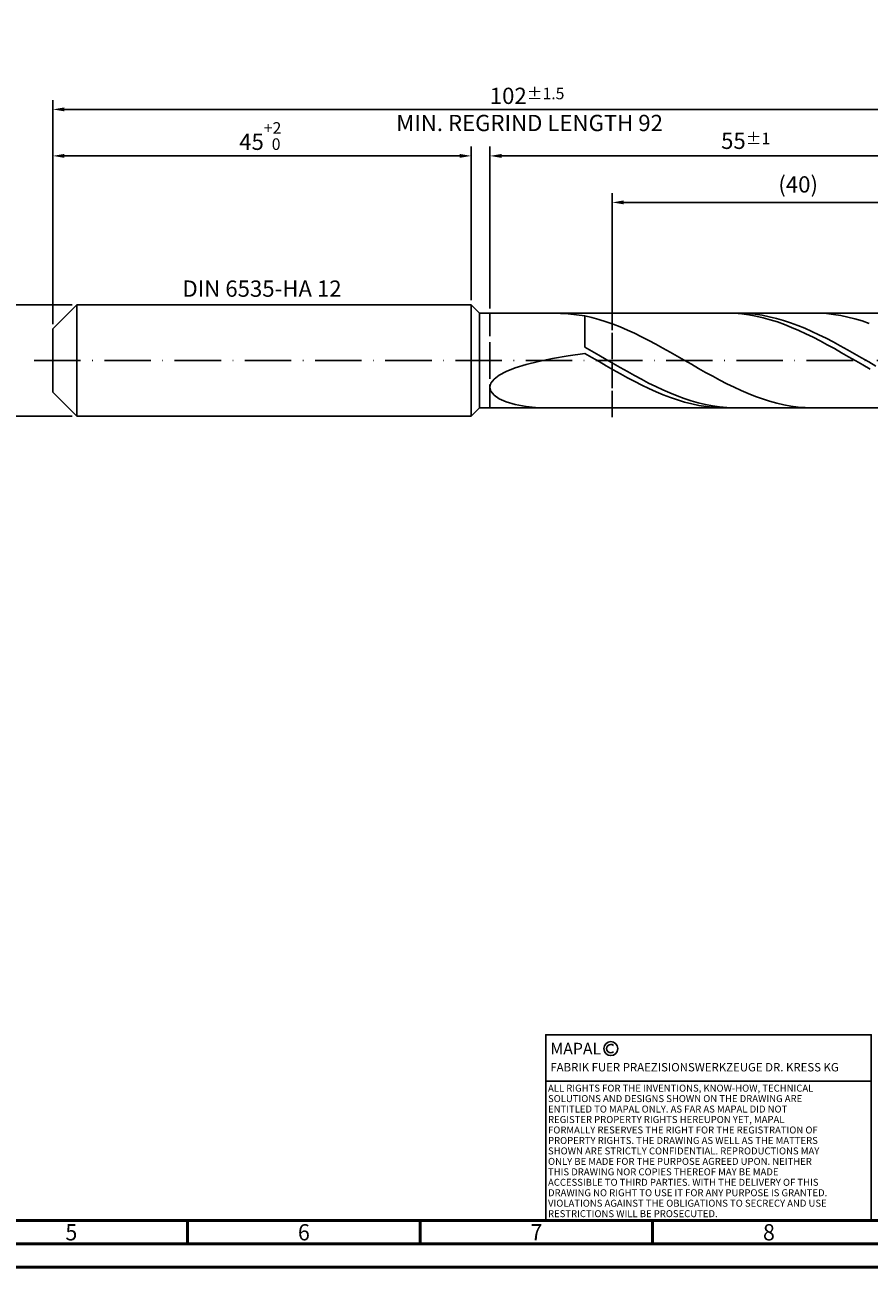
# Model space of a CAD drawing. Units: millimetres. Extents: x -218 to 376, y -196 to 225.
# Drawn here: x -6 to 176, y -195 to 72 of the extents above; entities that cross this region are included whole.
import ezdxf
from ezdxf.enums import TextEntityAlignment as Align

# ---------------------------------------------------------------- set-up
doc = ezdxf.new("R2010")
doc.units = ezdxf.units.MM
doc.linetypes.add('GEN3', pattern=[6.25, 5, -1.25])
doc.linetypes.add('GEN7', pattern=[15, 10, -2.5, 0, -2.5])
doc.layers.get('0').update_dxf_attribs({"linetype": 'CONTINUOUS'})
doc.layers.get('DEFPOINTS').update_dxf_attribs({"linetype": 'CONTINUOUS'})
for name, color, linetype in [('AM_0', 7, 'CONTINUOUS'), ('AM_3', 6, 'GEN3'), ('AM_4', 3, 'CONTINUOUS'), ('AM_5', 3, 'CONTINUOUS'), ('AM_6', 2, 'CONTINUOUS'), ('AM_7', 4, 'GEN7')]:
    doc.layers.add(name, color=color, linetype=linetype)
doc.layers.add('AM_BOR', color=7, linetype='CONTINUOUS', lineweight=50)
doc.styles.get("Standard").update_dxf_attribs({"font": 'ISOCP.SHX'})
doc.dimstyles.get("Standard").update_dxf_attribs({"dimtxt": 3.5, "dimasz": 2.5, "dimexe": 2, "dimexo": 1, "dimgap": 1.5, "dimtad": 1, "dimdsep": 46, "dimtxsty": 'STANDARD', "dimcen": -2, "dimclrt": 2, "dimazin": 2, "dimtp": 0.1, "dimtm": 0.1, "dimtfac": 1, "dimtmove": 0, "dimatfit": 3, "dimfxl": 1, "dimarcsym": 0})

# ---------------------------------------------------------------- blocks, each defined once
blk = doc.blocks.new('A2')
at = {"layer": 'AM_BOR', "color": 1}
for p, q in [((247, 10), (247, 5)), ((297, 5), (297, 10)), ((347, 10), (347, 5))]:
    blk.add_line(p, q, dxfattribs=at)
for points in [[(0, 0), (594, 0), (594, 420), (0, 420)], [(10, 410), (10, 10), (584, 10), (584, 410)]]:
    blk.add_lwpolyline(points, close=True, dxfattribs=at)
at = {"layer": 'AM_BOR', "color": 7}
blk.add_lwpolyline([(5, 5), (589, 5), (589, 415), (5, 415)], close=True, dxfattribs=at)
at = {"layer": 'AM_BOR', "color": 2, "width": 0.964286}
for s, p in [('5', (222, 7.5)), ('6', (272, 7.5)), ('7', (322, 7.5)), ('8', (372, 7.5))]:
    blk.add_text(s, height=3.5, dxfattribs=at).set_placement(p, align=Align.MIDDLE_CENTER)
blk = doc.blocks.new('*U12')
at = {"layer": 'AM_0', "linetype": 'Continuous'}
blk.add_line((0, 30), (-70, 30), dxfattribs=at)
at = {"layer": 'AM_0'}
blk.add_lwpolyline([(-70, 0), (0, 0), (0, 40), (-70, 40)], close=True, dxfattribs=at)
at = {"layer": 'AM_4', "linetype": 'Continuous'}
blk.add_circle((-56, 37), 1.5, dxfattribs=at)
blk.add_arc((-56, 37), 0.915, 48.0077, 311.9923, dxfattribs=at)
at = {"layer": 'AM_6', "linetype": 'Continuous'}
for s, height, p in [('MAPAL', 2.5, (-69, 35.75)), ('FABRIK FUER PRAEZISIONSWERKZEUGE DR. KRESS KG', 1.8, (-69, 32.1))]:
    blk.add_text(s, height=height, dxfattribs=at).set_placement(p)
at = {"layer": 'AM_6', "color": 2, "linetype": 'Continuous'}
for s, p in [('ALL RIGHTS FOR THE INVENTIONS, KNOW-HOW, TECHNICAL ', (-69.5, 27.75)), ('SOLUTIONS AND DESIGNS SHOWN ON THE DRAWING ARE ', (-69.5, 25.5)), ('ENTITLED TO MAPAL ONLY. AS FAR AS MAPAL DID NOT ', (-69.5, 23.25)), ('REGISTER PROPERTY RIGHTS HEREUPON YET, MAPAL ', (-69.5, 21)), ('FORMALLY RESERVES THE RIGHT FOR THE REGISTRATION OF ', (-69.5, 18.75)), ('PROPERTY RIGHTS. THE DRAWING AS WELL AS THE MATTERS ', (-69.5, 16.5)), ('SHOWN ARE STRICTLY CONFIDENTIAL. REPRODUCTIONS MAY ', (-69.5, 14.25)), ('ONLY BE MADE FOR THE PURPOSE AGREED UPON. NEITHER ', (-69.5, 12)), ('THIS DRAWING NOR COPIES THEREOF MAY BE MADE ', (-69.5, 9.75)), ('ACCESSIBLE TO THIRD PARTIES. WITH THE DELIVERY OF THIS ', (-69.5, 7.5)), ('DRAWING NO RIGHT TO USE IT FOR ANY PURPOSE IS GRANTED. ', (-69.5, 5.25)), ('VIOLATIONS AGAINST THE OBLIGATIONS TO SECRECY AND USE ', (-69.5, 3)), ('RESTRICTIONS WILL BE PROSECUTED.', (-69.5, 0.75))]:
    blk.add_text(s, height=1.5, dxfattribs=at).set_placement(p)
blk = doc.blocks.new('MAPAL_FRAME-Model')
for name, p in [('A2', (0, 0)), ('*U12', (394, 10))]:
    blk.add_blockref(name, p)
blk = doc.blocks.new('*D40')
at = {"layer": 'AM_5', "color": 0, "lineweight": -2}
for p, q in [((4.2, 12), (-14, 12)), ((-12, 9.5), (-12, -9.5)), ((4.2, -12), (-14, -12))]:
    blk.add_line(p, q, dxfattribs=at)
at = {"layer": 'AM_5', "color": 0}
for points in [[(-11.58, 9.5), (-12.42, 9.5), (-12, 12)], [(-12.42, -9.5), (-11.58, -9.5), (-12, -12)]]:
    blk.add_solid(points, dxfattribs=at)
at = {"layer": 'DEFPOINTS', "color": 0}
for p in [(5.2, 12), (-12, -12), (5.2, -12)]:
    blk.add_point(p, dxfattribs=at)
at = {"layer": 'AM_5', "color": 2, "insert": (-15.25, 0), "char_height": 3.5, "attachment_point": 5, "rotation": 90}
blk.add_mtext('%%c12{}{\\H0.71x;\\C3; h6', dxfattribs=at)
blk = doc.blocks.new('*D41')
at = {"layer": 'AM_5', "color": 0, "lineweight": -2}
for p, q in [((0, 7.8), (0, 46)), ((90, 13), (90, 46)), ((2.5, 44), (87.5, 44))]:
    blk.add_line(p, q, dxfattribs=at)
at = {"layer": 'AM_5', "color": 0}
for points in [[(2.5, 44.42), (2.5, 43.58), (0, 44)], [(87.5, 43.58), (87.5, 44.42), (90, 44)]]:
    blk.add_solid(points, dxfattribs=at)
at = {"layer": 'DEFPOINTS', "color": 0}
for p in [(90, 44), (90, 12), (0, 6.8)]:
    blk.add_point(p, dxfattribs=at)
at = {"layer": 'AM_5', "color": 2, "insert": (45, 48.27), "char_height": 3.5, "attachment_point": 5}
blk.add_mtext('45{}{\\H0.71x;\\C3;\\S+2 ^  0;}', dxfattribs=at)
blk = doc.blocks.new('*D44')
at = {"layer": 'AM_5', "color": 0, "lineweight": -2}
for p, q in [((94, 11.2), (94, 46)), ((204, 1), (204, 46)), ((201.5, 44), (96.5, 44))]:
    blk.add_line(p, q, dxfattribs=at)
at = {"layer": 'AM_5', "color": 0}
for points in [[(96.5, 44.42), (96.5, 43.58), (94, 44)], [(201.5, 43.58), (201.5, 44.42), (204, 44)]]:
    blk.add_solid(points, dxfattribs=at)
at = {"layer": 'DEFPOINTS', "color": 0}
for p in [(94, 44), (94, 10.2), (204, 0)]:
    blk.add_point(p, dxfattribs=at)
at = {"layer": 'AM_5', "color": 2, "insert": (149, 47.25), "char_height": 3.5, "attachment_point": 5}
blk.add_mtext('55{}{\\H0.71x;\\C3;%%p1}', dxfattribs=at)
blk = doc.blocks.new('*D46')
at = {"layer": 'AM_5', "color": 0, "lineweight": -2}
for p, q in [((0, 7.8), (0, 56)), ((201.5, 54), (2.5, 54)), ((204, 1), (204, 56))]:
    blk.add_line(p, q, dxfattribs=at)
at = {"layer": 'AM_5', "color": 0}
for points in [[(2.5, 54.42), (2.5, 53.58), (0, 54)], [(201.5, 53.58), (201.5, 54.42), (204, 54)]]:
    blk.add_solid(points, dxfattribs=at)
at = {"layer": 'DEFPOINTS', "color": 0}
for p in [(0, 54), (0, 6.8), (204, 0)]:
    blk.add_point(p, dxfattribs=at)
at = {"layer": 'AM_5', "color": 2, "insert": (102, 54), "char_height": 3.5, "attachment_point": 5}
blk.add_mtext('102{}{\\H0.71x;\\C3%%p1.5}\\P MIN. REGRIND LENGTH 92', dxfattribs=at)
blk = doc.blocks.new('*D47')
at = {"layer": 'AM_5', "color": 0, "lineweight": -2}
for p, q in [((120.29, 11.2), (120.29, 36)), ((200.29, 11.2), (200.29, 36)), ((197.79, 34), (122.79, 34))]:
    blk.add_line(p, q, dxfattribs=at)
at = {"layer": 'AM_5', "color": 0}
for points in [[(122.79, 34.42), (122.79, 33.58), (120.29, 34)], [(197.79, 33.58), (197.79, 34.42), (200.29, 34)]]:
    blk.add_solid(points, dxfattribs=at)
at = {"layer": 'DEFPOINTS', "color": 0}
for p in [(120.29, 34), (120.29, 10.2), (200.29, 10.2)]:
    blk.add_point(p, dxfattribs=at)
at = {"layer": 'AM_5', "color": 2, "insert": (160.29, 37.42), "char_height": 3.5, "attachment_point": 5}
blk.add_mtext('(40)', dxfattribs=at)

msp = doc.modelspace()

# ---------------------------------------------------------------- linework, layer by layer
at = {"layer": 'AM_0'}
for p, q in [((0, 6.8), (5.2, 12)), ((5.2, 12), (90, 12)), ((5.2, 12), (5.2, 0)), ((90, 12), (90, 0)), ((90, 12), (91.8, 10.2)), ((91.8, 10.2), (200.2875, 10.2)), ((91.8, 10.2), (91.8, 0)), ((107.4904, 10.188), (110.8124, 9.9982)), ((110.8124, 9.9982), (114.4, 9.5686)), ((115.9288, 9.2275), (114.4, 9.5686)), ((114.4, 2.8443), (114.4, 9.5686)), ((117.4576, 8.8173), (115.9288, 9.2275)), ((118.9864, 8.3411), (117.4576, 8.8173)), ((120.5152, 7.8025), (118.9864, 8.3411)), ((145.0741, 10.1986), (143.5404, 10.1747)), ((146.6078, 10.1458), (145.0741, 10.1986)), ((147.9779, 10.1886), (146.4516, 10.1922)), ((148.1415, 10.0165), (146.6078, 10.1458)), ((149.5041, 10.1091), (147.9779, 10.1886)), ((149.6752, 9.8118), (148.1415, 10.0165)), ((151.0304, 9.9542), (149.5041, 10.1091)), ((151.2089, 9.5332), (149.6752, 9.8118)), ((152.5567, 9.725), (151.0304, 9.9542)), ((152.7426, 9.1827), (151.2089, 9.5332)), ((154.0829, 9.4233), (152.5567, 9.725)), ((154.2763, 8.7632), (152.7426, 9.1827)), ((155.6092, 9.0513), (154.0829, 9.4233)), ((155.81, 8.2776), (154.2763, 8.7632)), ((157.1355, 8.6117), (155.6092, 9.0513)), ((157.3438, 7.7296), (155.81, 8.2776)), ((158.6617, 8.108), (157.1355, 8.6117)), ((160.188, 7.5438), (158.6617, 8.108)), ((164.8502, 10.1766), (163.3214, 10.1982)), ((166.379, 10.0789), (164.8502, 10.1766)), ((167.9078, 9.9057), (166.379, 10.0789)), ((169.4366, 9.6584), (167.9078, 9.9057)), ((170.9654, 9.3388), (169.4366, 9.6584)), ((172.4942, 8.9494), (170.9654, 9.3388)), ((174.023, 8.4929), (172.4942, 8.9494)), ((175.5518, 7.9729), (174.023, 8.4929)), ((0, 0), (0, 6.8)), ((122.044, 7.2055), (120.5152, 7.8025)), ((123.5728, 6.5546), (122.044, 7.2055)), ((125.1016, 5.8546), (123.5728, 6.5546)), ((126.6304, 5.1108), (125.1016, 5.8546)), ((158.8775, 7.1235), (157.3438, 7.7296)), ((160.4112, 6.4637), (158.8775, 7.1235)), ((161.7143, 6.9233), (160.188, 7.5438)), ((161.9449, 5.7552), (160.4112, 6.4637)), ((163.2405, 6.2512), (161.7143, 6.9233)), ((163.4786, 5.0034), (161.9449, 5.7552)), ((164.7668, 5.5324), (163.2405, 6.2512)), ((166.2931, 4.7724), (164.7668, 5.5324)), ((115.9263, 1.9885), (114.4, 2.8443)), ((128.1592, 4.3288), (126.6304, 5.1108)), ((129.6879, 3.5144), (128.1592, 4.3288)), ((131.2167, 2.6737), (129.6879, 3.5144)), ((132.7455, 1.8129), (131.2167, 2.6737)), ((165.0123, 4.2139), (163.4786, 5.0034)), ((166.546, 3.3927), (165.0123, 4.2139)), ((167.8193, 3.9768), (166.2931, 4.7724)), ((168.0797, 2.5459), (166.546, 3.3927)), ((169.3456, 3.1515), (167.8193, 3.9768)), ((170.8719, 2.3027), (169.3456, 3.1515)), ((104.4698, -0.2185), (107.4904, 0.4029)), ((107.4904, 0.4029), (110.8124, 0.9796)), ((110.8124, 0.9796), (114.4, 1.5152)), ((115.9337, 0.6349), (114.4, 1.5152)), ((117.4525, 1.1179), (115.9263, 1.9885)), ((117.4674, -0.2501), (115.9337, 0.6349)), ((118.9788, 0.2389), (117.4525, 1.1179)), ((120.5051, -0.6418), (118.9788, 0.2389)), ((134.2743, 0.9386), (132.7455, 1.8129)), ((135.8031, 0.0573), (134.2743, 0.9386)), ((137.3319, -0.8244), (135.8031, 0.0573)), ((169.6134, 1.6799), (168.0797, 2.5459)), ((171.1471, 0.8013), (169.6134, 1.6799)), ((172.3981, 1.4367), (170.8719, 2.3027)), ((172.6808, -0.0834), (171.1471, 0.8013)), ((173.9244, 0.56), (172.3981, 1.4367)), ((175.4507, -0.3208), (173.9244, 0.56)), ((95.9935, -3.1717), (97.5219, -2.3665)), ((97.5219, -2.3665), (99.4586, -1.6036)), ((99.4586, -1.6036), (101.7829, -0.8871)), ((101.7829, -0.8871), (104.4698, -0.2185)), ((119.0011, -1.1333), (117.4674, -0.2501)), ((120.5348, -2.0079), (119.0011, -1.1333)), ((122.0313, -1.5178), (120.5051, -0.6418)), ((122.0685, -2.8674), (120.5348, -2.0079)), ((123.5576, -2.3824), (122.0313, -1.5178)), ((125.0839, -3.2293), (123.5576, -2.3824)), ((138.8607, -1.7), (137.3319, -0.8244)), ((140.3895, -2.5629), (138.8607, -1.7)), ((141.9183, -3.4065), (140.3895, -2.5629)), ((174.2145, -0.9674), (172.6808, -0.0834)), ((175.7482, -1.8442), (174.2145, -0.9674)), ((176.9769, -1.1993), (175.4507, -0.3208)), ((94, -5.7511), (94.2231, -4.8767)), ((94.2231, -4.8767), (94.89, -4.012)), ((94.89, -4.012), (95.9935, -3.1717)), ((123.6022, -3.7054), (122.0685, -2.8674)), ((125.1359, -4.5154), (123.6022, -3.7054)), ((126.6101, -4.0521), (125.0839, -3.2293)), ((126.6696, -5.2913), (125.1359, -4.5154)), ((128.1364, -4.8446), (126.6101, -4.0521)), ((128.2033, -6.0275), (126.6696, -5.2913)), ((129.6627, -5.601), (128.1364, -4.8446)), ((143.4471, -4.2247), (141.9183, -3.4065)), ((144.9759, -5.0113), (143.4471, -4.2247)), ((146.5047, -5.7604), (144.9759, -5.0113)), ((94, -5.7511), (94.2231, -6.6166)), ((94.2231, -6.6166), (94.89, -7.4506)), ((94.89, -7.4506), (95.9935, -8.2267)), ((129.7371, -6.7182), (128.2033, -6.0275)), ((131.1889, -6.3157), (129.6627, -5.601)), ((131.2708, -7.3584), (129.7371, -6.7182)), ((132.7152, -6.9832), (131.1889, -6.3157)), ((132.8045, -7.9431), (131.2708, -7.3584)), ((134.2415, -7.5987), (132.7152, -6.9832)), ((134.3382, -8.468), (132.8045, -7.9431)), ((135.7677, -8.1574), (134.2415, -7.5987)), ((148.0335, -6.4663), (146.5047, -5.7604)), ((149.5623, -7.1239), (148.0335, -6.4663)), ((151.0911, -7.7281), (149.5623, -7.1239)), ((152.6199, -8.2746), (151.0911, -7.7281)), ((95.9935, -8.2267), (97.5219, -8.9158)), ((97.5219, -8.9158), (99.4586, -9.4869)), ((99.4586, -9.4869), (101.7829, -9.9087)), ((101.7829, -9.9087), (104.4698, -10.1512)), ((135.8719, -8.9291), (134.3382, -8.468)), ((137.294, -8.6554), (135.7677, -8.1574)), ((137.4056, -9.323), (135.8719, -8.9291)), ((138.8203, -9.0887), (137.294, -8.6554)), ((138.9393, -9.6467), (137.4056, -9.323)), ((140.3465, -9.4543), (138.8203, -9.0887)), ((140.473, -9.8977), (138.9393, -9.6467)), ((141.8728, -9.7494), (140.3465, -9.4543)), ((142.0067, -10.0741), (140.473, -9.8977)), ((143.3991, -9.9717), (141.8728, -9.7494)), ((143.5404, -10.1747), (142.0067, -10.0741)), ((144.9253, -10.1197), (143.3991, -9.9717)), ((146.4516, -10.1922), (144.9253, -10.1197)), ((154.1487, -8.7591), (152.6199, -8.2746)), ((155.6775, -9.178), (154.1487, -8.7591)), ((157.2062, -9.5283), (155.6775, -9.178)), ((158.735, -9.8073), (157.2062, -9.5283)), ((160.2638, -10.0128), (158.735, -9.8073)), ((161.7926, -10.1435), (160.2638, -10.0128)), ((163.3214, -10.1982), (161.7926, -10.1435))]:
    msp.add_line(p, q, dxfattribs=at)
at = {"layer": 'AM_0', "extrusion": (0, 0, -1)}
for p, q in [((0, 0), (0, -6.8)), ((5.2, -12), (5.2, 0)), ((90, -12), (90, 0)), ((91.8, -10.2), (91.8, 0)), ((0, -6.8), (5.2, -12)), ((90, -12), (91.8, -10.2)), ((91.8, -10.2), (200.2875, -10.2)), ((5.2, -12), (90, -12))]:
    msp.add_line(p, q, dxfattribs=at)
at = {"layer": 'AM_3'}
for p, q in [((120.2875, 12.2), (120.2875, -12.2)), ((94, 10.2), (94, 0))]:
    msp.add_line(p, q, dxfattribs=at)
at = {"layer": 'AM_3', "extrusion": (0, 0, -1)}
for p, q in [((120.2875, -12.2), (120.2875, 12.2)), ((94, -10.2), (94, 0))]:
    msp.add_line(p, q, dxfattribs=at)
at = {"layer": 'AM_7'}
msp.add_line((-4, 0), (208, 0), dxfattribs=at)

# ---------------------------------------------------------------- block references
at = {"layer": 'AM_0'}
msp.add_blockref('MAPAL_FRAME-Model', (-218, -195), dxfattribs=at)

# ---------------------------------------------------------------- texts
at = {"layer": 'AM_6', "insert": (45, 15), "char_height": 3.5, "width": 50, "attachment_point": 5}
msp.add_mtext('DIN 6535-HA 12', dxfattribs=at)

# ---------------------------------------------------------------- dimensions: what is measured, and where the dimension line sits
at = {"layer": 'AM_5'}
for base, p1, p2, text, picture, middle in [((0, 54), (204, 0), (0, 6.8), '<>{}{\\H0.71x;\\C3%%p1.5}\\X MIN. REGRIND LENGTH 92', '*D46', (102, 54)), ((94, 44), (204, 0), (94, 10.2), '<>{}{\\H0.71x;\\C3;%%p1}', '*D44', (149, 44)), ((120.2875, 34), (200.2875, 10.2), (120.2875, 10.2), '(40)', '*D47', (160.2875, 34))]:
    dim = msp.add_linear_dim(base=base, p1=p1, p2=p2, text=text, dimstyle='STANDARD', override={"dimdec": 3, "dimlfac": 0.5, "dimtp": 0.01}, dxfattribs=at)
    dim.commit()
    dim.dimension.update_dxf_attribs({"geometry": picture, "text_midpoint": middle, "dimtype": 160})
dim = msp.add_linear_dim(base=(90, 44), p1=(0, 6.8), p2=(90, 12), text='<>{}{\\H0.71x;\\C3;\\S+2 ^  0;}', dimstyle='STANDARD', override={"dimdec": 3, "dimlfac": 0.5, "dimtp": 0.01}, dxfattribs=at)
dim.commit()
dim.dimension.update_dxf_attribs({"geometry": '*D41', "text_midpoint": (45, 48.2678)})
dim = msp.add_linear_dim(base=(-12, -12), p1=(5.2, 12), p2=(5.2, -12), angle=90, text='%%c<>{}{\\H0.71x;\\C3; h6', dimstyle='STANDARD', override={"dimdec": 3, "dimlfac": 0.5, "dimtp": 0.01}, dxfattribs=at)
dim.commit()
dim.dimension.update_dxf_attribs({"geometry": '*D40', "text_midpoint": (-15.2518, 0)})

doc.saveas('drawing.dxf')
